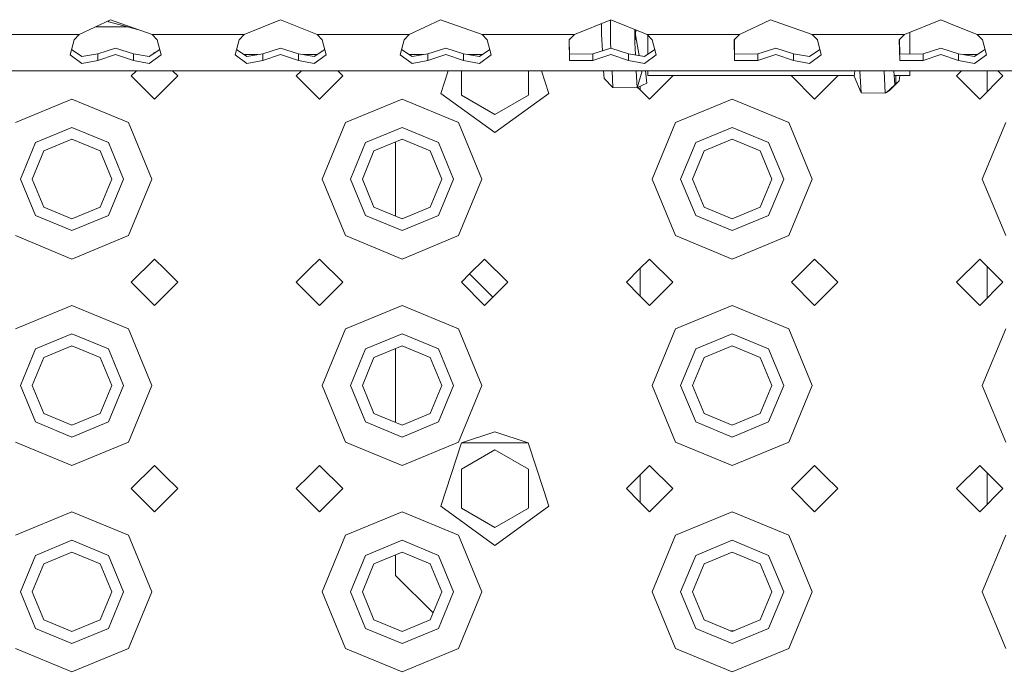
# Model space of a CAD drawing. Units: millimetres. Extents: x 967 to 8730, y -1530 to 1713.
# Drawn here: x 2942 to 3133, y -1278 to -1151 of the extents above; entities that cross this region are included whole.
import ezdxf

# ---------------------------------------------------------------- set-up
doc = ezdxf.new("R2010")
doc.units = ezdxf.units.MM
doc.layers.add('1', color=7, linetype='Continuous', true_color=0xffffff)
doc.dimstyles.get("Standard").update_dxf_attribs({"dimtxt": 0.18, "dimasz": 0.18, "dimexe": 0.18, "dimexo": 0.0625, "dimgap": 0.09, "dimtad": 0, "dimtih": 1, "dimtoh": 1, "dimdec": 4, "dimzin": 0, "dimdsep": 46, "dimtxsty": 'Standard', "dimcen": 0.09, "dimadec": 0, "dimazin": 0, "dimtfac": 1, "dimtdec": 4, "dimtofl": 0, "dimtmove": 0, "dimatfit": 3, "dimfxl": 1, "dimtolj": 1, "dimtzin": 0, "dimarcsym": 0})

msp = doc.modelspace()

# ---------------------------------------------------------------- linework, layer by layer
at = {"layer": '1', "color": 18, "linetype": 'Continuous', "lineweight": 13}
for p, q in [((2959.712565, -1150.555015), (2953.653872, -1153.394938)), ((2959.241241, -1150.775941), (2959.374964, -1150.909662)), ((2964.982985, -1152.412376), (2959.374964, -1150.909662)), ((2959.712565, -1150.555015), (2960.615695, -1150.873303)), ((2960.615695, -1150.873303), (2967.771113, -1153.394938)), ((2985.653937, -1153.394938), (2992.712557, -1150.503278)), ((2992.712557, -1150.503278), (2999.771178, -1153.394938)), ((3023.712456, -1150.555015), (3017.654002, -1153.394938)), ((3023.712456, -1150.555015), (3024.615824, -1150.873303)), ((3024.615824, -1150.873303), (3031.771243, -1153.394938)), ((3049.654067, -1153.394938), (3056.712449, -1150.503278)), ((3056.669533, -1154.707551), (3056.659869, -1150.524818)), ((3056.712449, -1150.503278), (3063.771069, -1153.394938)), ((3081.653893, -1153.394938), (3087.712586, -1150.555015)), ((3087.712586, -1150.555015), (3088.615716, -1150.873303)), ((3088.615716, -1150.873303), (3095.771134, -1153.394938)), ((3113.653958, -1153.394938), (3120.712578, -1150.503278)), ((3120.712578, -1150.503278), (3123.712599, -1151.732326)), ((2956.895958, -1151.875257), (2962.978497, -1151.875257)), ((3054.943144, -1153.189778), (3054.937533, -1151.230421)), ((3061.361107, -1152.407664), (3061.366618, -1154.806852)), ((3061.366618, -1154.806852), (3061.608772, -1152.509123)), ((3114.710629, -1152.962058), (3114.710629, -1157.128348)), ((3123.712599, -1151.732326), (3127.771199, -1153.394938)), ((2935.771048, -1153.394938), (2953.653872, -1153.394938)), ((2952.655852, -1154.409528), (2951.881707, -1157.336116)), ((2953.653872, -1153.394938), (2952.655852, -1154.409528)), ((2967.771113, -1153.394938), (2977.712452, -1153.394938)), ((2967.771113, -1153.394938), (2968.769133, -1154.409528)), ((2968.769133, -1154.409528), (2969.543278, -1157.336116)), ((2977.712452, -1153.394938), (2985.653937, -1153.394938)), ((2984.655917, -1154.409528), (2983.881772, -1157.336116)), ((2985.653937, -1153.394938), (2984.655917, -1154.409528)), ((2999.771178, -1153.394938), (3009.712517, -1153.394938)), ((2999.771178, -1153.394938), (3000.769198, -1154.409528)), ((3000.769198, -1154.409528), (3001.543343, -1157.336116)), ((3009.712517, -1153.394938), (3017.654002, -1153.394938)), ((3016.655982, -1154.409528), (3015.881836, -1157.336116)), ((3017.654002, -1153.394938), (3016.655982, -1154.409528)), ((3031.771243, -1153.394938), (3041.712582, -1153.394938)), ((3031.771243, -1153.394938), (3032.769263, -1154.409528)), ((3032.769263, -1154.409528), (3033.543408, -1157.336116)), ((3041.712582, -1153.394938), (3049.654067, -1153.394938)), ((3049.654067, -1153.394938), (3048.656046, -1154.409528)), ((3048.656046, -1154.409528), (3048.734963, -1158.438206)), ((3048.680746, -1154.384418), (3048.734963, -1157.150626)), ((3054.943383, -1153.20313), (3054.943144, -1153.189778)), ((3054.943621, -1153.305531), (3054.943383, -1153.20313)), ((3055.118338, -1156.518466), (3054.943621, -1153.305531)), ((3056.678116, -1154.874802), (3056.669533, -1154.707551)), ((3056.67907, -1154.89471), (3056.678116, -1154.874802)), ((3056.737584, -1156.027904), (3056.67907, -1154.89471)), ((3061.366618, -1154.806852), (3061.376393, -1154.999256)), ((3061.50815, -1153.463892), (3062.238386, -1157.449617)), ((3063.771069, -1153.394938), (3081.653893, -1153.394938)), ((3063.771069, -1153.394938), (3064.769089, -1154.409528)), ((3063.910782, -1157.183411), (3063.910782, -1153.53697)), ((3064.769089, -1154.409528), (3065.543234, -1157.336116)), ((3081.653893, -1153.394938), (3080.655873, -1154.409528)), ((3080.655873, -1154.409528), (3080.735028, -1158.438206)), ((3080.680646, -1154.384344), (3080.735028, -1157.150626)), ((3095.771134, -1153.394938), (3105.712473, -1153.394938)), ((3095.771134, -1153.394938), (3096.769154, -1154.409528)), ((3096.769154, -1154.409528), (3097.543299, -1157.336116)), ((3105.712473, -1153.394938), (3113.653958, -1153.394938)), ((3113.653958, -1153.394938), (3112.655938, -1154.409528)), ((3112.655938, -1154.409528), (3112.734854, -1158.438206)), ((3112.680637, -1154.384418), (3112.734854, -1157.150626)), ((3127.771199, -1153.394938), (3145.654023, -1153.394938)), ((3127.771199, -1153.394938), (3128.769219, -1154.409528)), ((3128.769219, -1154.409528), (3129.543364, -1157.336116)), ((2954.183638, -1157.618999), (2952.155947, -1156.299373)), ((2957.259715, -1157.099605), (2960.712492, -1156.020045)), ((2960.712492, -1156.020045), (2964.165509, -1157.099605)), ((2969.269038, -1156.299373), (2967.241347, -1157.618999)), ((2968.250096, -1156.875253), (2968.000218, -1157.125124)), ((2968.302947, -1156.928107), (2968.250096, -1156.875253)), ((2986.183703, -1157.618999), (2984.156012, -1156.299373)), ((2989.259779, -1157.099605), (2992.712557, -1156.020045)), ((2992.712557, -1156.020045), (2996.165335, -1157.099605)), ((3001.269102, -1156.299373), (2999.241412, -1157.618999)), ((3018.183768, -1157.618999), (3016.156077, -1156.299373)), ((3021.259844, -1157.099605), (3024.712622, -1156.020045)), ((3024.712622, -1156.020045), (3028.1654, -1157.099605)), ((3033.269167, -1156.299373), (3031.241477, -1157.618999)), ((3053.259671, -1157.099605), (3056.712449, -1156.020045)), ((3056.712449, -1156.020045), (3060.165465, -1157.099605)), ((3061.37687, -1155.004382), (3061.376393, -1154.999256)), ((3061.496517, -1157.324352), (3061.37687, -1155.004382)), ((3065.268998, -1156.299389), (3063.241541, -1157.618999)), ((3085.259736, -1157.099605), (3088.712513, -1156.020045)), ((3088.712513, -1156.020045), (3092.165291, -1157.099605)), ((3097.269059, -1156.299373), (3095.241368, -1157.618999)), ((3117.2598, -1157.099605), (3120.712578, -1156.020045)), ((3120.712578, -1156.020045), (3124.165356, -1157.099605)), ((3129.269123, -1156.299373), (3127.241433, -1157.618999)), ((2954.183638, -1158.99086), (2951.881707, -1157.336116)), ((2957.259715, -1157.099605), (2954.183638, -1157.618999)), ((2957.259715, -1158.380985), (2954.183638, -1158.99086)), ((2957.259715, -1158.380985), (2957.259715, -1157.099605)), ((2957.259715, -1158.380985), (2960.712492, -1157.232165)), ((2960.712492, -1157.232165), (2964.165509, -1158.380985)), ((2964.165509, -1157.099605), (2967.241347, -1157.618999)), ((2964.165509, -1158.380985), (2964.165509, -1157.099605)), ((2964.165509, -1158.380985), (2967.241347, -1158.99086)), ((2969.543278, -1157.336116), (2967.241347, -1158.99086)), ((2986.183703, -1158.99086), (2983.881772, -1157.336116)), ((2985.630521, -1157.258987), (2988.315847, -1157.258987)), ((2989.259779, -1157.099605), (2986.183703, -1157.618999)), ((2989.259779, -1158.380985), (2986.183703, -1158.99086)), ((2989.259779, -1158.380985), (2989.259779, -1157.099605)), ((2989.259779, -1158.380985), (2992.712557, -1157.232165)), ((2992.712557, -1157.232165), (2996.165335, -1158.380985)), ((2996.165335, -1157.099605), (2999.241412, -1157.618999)), ((2996.165335, -1158.380985), (2996.165335, -1157.099605)), ((2996.165335, -1158.380985), (2999.241412, -1158.99086)), ((2997.109268, -1157.258987), (2999.794593, -1157.258987)), ((3001.543343, -1157.336116), (2999.241412, -1158.99086)), ((3018.183768, -1158.99086), (3015.881836, -1157.336116)), ((3017.630586, -1157.258987), (3020.315912, -1157.258987)), ((3021.259844, -1157.099605), (3018.183768, -1157.618999)), ((3021.259844, -1158.380985), (3018.183768, -1158.99086)), ((3021.259844, -1158.380985), (3021.259844, -1157.099605)), ((3021.259844, -1158.380985), (3024.712622, -1157.232165)), ((3024.712622, -1157.232165), (3028.1654, -1158.380985)), ((3028.1654, -1157.099605), (3031.241477, -1157.618999)), ((3028.1654, -1158.380985), (3028.1654, -1157.099605)), ((3028.1654, -1158.380985), (3031.241477, -1158.99086)), ((3029.109333, -1157.258987), (3031.794658, -1157.258987)), ((3033.543408, -1157.336116), (3031.241477, -1158.99086)), ((3053.259671, -1157.099605), (3048.734963, -1157.150626)), ((3053.259671, -1158.380985), (3048.734963, -1158.438206)), ((3053.259671, -1158.380985), (3053.259671, -1157.099605)), ((3053.259671, -1158.380985), (3056.712449, -1157.232165)), ((3056.712449, -1157.232165), (3060.165465, -1158.380985)), ((3060.165465, -1157.099605), (3063.241541, -1157.618999)), ((3060.165465, -1158.380985), (3060.165465, -1157.099605)), ((3060.165465, -1158.380985), (3063.241541, -1158.99086)), ((3065.543234, -1157.336116), (3063.241541, -1158.99086)), ((3085.259736, -1157.099605), (3080.735028, -1157.150626)), ((3085.259736, -1158.380985), (3080.735028, -1158.438206)), ((3085.259736, -1158.380985), (3085.259736, -1157.099605)), ((3085.259736, -1158.380985), (3088.712513, -1157.232165)), ((3088.712513, -1157.232165), (3092.165291, -1158.380985)), ((3092.165291, -1157.099605), (3095.241368, -1157.618999)), ((3092.165291, -1158.380985), (3092.165291, -1157.099605)), ((3092.165291, -1158.380985), (3095.241368, -1158.99086)), ((3097.543299, -1157.336116), (3095.241368, -1158.99086)), ((3117.2598, -1157.099605), (3112.734854, -1157.150626)), ((3117.2598, -1158.380985), (3112.734854, -1158.438206)), ((3117.2598, -1158.380985), (3117.2598, -1157.099605)), ((3117.2598, -1158.380985), (3120.712578, -1157.232165)), ((3120.712578, -1157.232165), (3124.165356, -1158.380985)), ((3124.165356, -1157.099605), (3127.241433, -1157.618999)), ((3124.165356, -1158.380985), (3124.165356, -1157.099605)), ((3124.165356, -1158.380985), (3127.241433, -1158.99086)), ((3125.109289, -1157.258987), (3127.794614, -1157.258987)), ((3129.543364, -1157.336116), (3127.241433, -1158.99086)), ((2881.712496, -1160.395026), (3521.712601, -1160.395026)), ((2964.730229, -1160.395026), (2963.749945, -1161.375284)), ((2972.750008, -1161.375284), (2971.76975, -1160.395026)), ((2996.730268, -1160.395026), (2995.75001, -1161.375284)), ((3003.769841, -1160.395026), (3004.750073, -1161.375284)), ((3025.211434, -1160.395026), (3023.788512, -1164.774418)), ((3027.750075, -1160.395026), (3027.750075, -1165.127993)), ((3040.750086, -1160.395026), (3040.750086, -1165.127993)), ((3044.711649, -1164.774418), (3043.288727, -1160.395026)), ((3055.412352, -1161.925197), (3055.329143, -1160.395026)), ((3057.129204, -1163.612127), (3056.963085, -1160.395026)), ((3061.82605, -1163.714051), (3061.654879, -1160.395026)), ((3061.82605, -1163.714051), (3062.774445, -1160.395026)), ((3062.661566, -1160.79006), (3062.771618, -1160.67338)), ((3062.815341, -1160.395026), (3062.771618, -1160.67338)), ((3063.681662, -1162.798643), (3063.43655, -1160.395026)), ((3063.910782, -1161.346197), (3063.910782, -1160.395026)), ((3104.058676, -1160.395026), (3103.921235, -1161.473155)), ((3105.240166, -1164.652228), (3105.022974, -1160.395026)), ((3109.937012, -1164.752483), (3109.715112, -1160.395026)), ((3111.62702, -1160.395026), (3111.774266, -1163.1428)), ((3114.710629, -1160.395026), (3114.710629, -1161.346197)), ((3124.730263, -1160.395026), (3123.750031, -1161.375284)), ((3129.700005, -1164.425292), (3129.700005, -1160.395026)), ((3132.750094, -1161.375284), (3131.76981, -1160.395026)), ((2968.250096, -1165.875316), (2963.749945, -1161.375284)), ((2970.249951, -1163.875222), (2972.750008, -1161.375284)), ((2995.75001, -1161.375284), (2998.250067, -1163.875222)), ((3004.750073, -1161.375284), (3000.250161, -1165.875316)), ((3055.412352, -1161.925197), (3057.129204, -1163.612127)), ((3063.910782, -1161.346197), (3103.937419, -1161.346197)), ((3068.749964, -1161.375284), (3064.250052, -1165.875316)), ((3068.720878, -1161.346197), (3068.749964, -1161.375284)), ((3091.779054, -1161.346197), (3091.749966, -1161.375284)), ((3096.250117, -1165.875316), (3091.749966, -1161.375284)), ((3098.249972, -1163.875222), (3100.750029, -1161.375284)), ((3100.750029, -1161.375284), (3100.720942, -1161.346197)), ((3105.240166, -1164.652228), (3103.921235, -1161.473155)), ((3110.791028, -1164.245009), (3112.636149, -1162.351966)), ((3111.734205, -1161.346197), (3114.710629, -1161.346197)), ((3111.977398, -1162.956357), (3112.012023, -1161.346197)), ((3111.977398, -1162.956357), (3112.012022, -1161.346197)), ((3111.977398, -1162.956357), (3112.636149, -1162.351966)), ((3112.636149, -1162.351966), (3112.792113, -1161.346197)), ((3128.249943, -1165.875316), (3123.750031, -1161.375284)), ((3132.750094, -1161.375284), (3128.249943, -1165.875316)), ((2968.250096, -1165.875316), (2970.249951, -1163.875222)), ((2998.250067, -1163.875222), (3000.250161, -1165.875316)), ((3057.129204, -1163.612127), (3061.82605, -1163.714051)), ((3061.82605, -1163.714051), (3062.022984, -1163.587689)), ((3061.986103, -1163.611354), (3062.249959, -1163.875222)), ((3062.022984, -1163.587689), (3062.023699, -1163.587332)), ((3062.023699, -1163.587332), (3063.681662, -1162.798643)), ((3062.249959, -1163.875222), (3064.250052, -1165.875316)), ((3062.424958, -1163.396454), (3062.424958, -1164.050221)), ((3096.250117, -1165.875316), (3098.249972, -1163.875222)), ((3110.161126, -1164.619327), (3111.774266, -1163.1428)), ((3110.791028, -1164.245009), (3110.162318, -1164.618611)), ((3111.774266, -1163.1428), (3111.976445, -1162.957191)), ((3111.976445, -1162.957191), (3111.977398, -1162.956357)), ((2952.250063, -1165.875316), (2941.289961, -1170.415163)), ((2963.210166, -1170.415163), (2952.250063, -1165.875316)), ((3016.249955, -1165.875316), (3005.289853, -1170.415163)), ((3027.210295, -1170.415163), (3016.249955, -1165.875316)), ((3034.250081, -1172.375321), (3023.788512, -1164.774418)), ((3023.788512, -1164.774418), (3034.250081, -1172.375202)), ((3034.250081, -1168.88082), (3027.750075, -1165.127993)), ((3034.250081, -1168.880701), (3027.750075, -1165.127993)), ((3044.711649, -1164.774418), (3034.250081, -1172.375321)), ((3044.711649, -1164.774418), (3034.250081, -1172.375202)), ((3040.750086, -1165.127993), (3034.250081, -1168.88082)), ((3040.750086, -1165.127993), (3034.250081, -1168.880701)), ((3080.250084, -1165.875316), (3069.289982, -1170.415163)), ((3091.210186, -1170.415163), (3080.250084, -1165.875316)), ((3105.240166, -1164.652228), (3109.937012, -1164.752483)), ((3109.937012, -1164.752483), (3110.161126, -1164.619327)), ((3110.161126, -1164.619327), (3110.162318, -1164.618611)), ((3034.250081, -1168.880701), (3034.250081, -1168.88082)), ((2945.179045, -1174.304247), (2952.250063, -1171.375275)), ((2959.321082, -1174.304247), (2952.250063, -1171.375275)), ((2967.750132, -1181.375265), (2963.210166, -1170.415163)), ((3000.750124, -1181.375265), (3005.289853, -1170.415163)), ((3009.178936, -1174.304247), (3016.249955, -1171.375275)), ((3023.321211, -1174.304247), (3016.249955, -1171.375275)), ((3031.750023, -1181.375265), (3027.210295, -1170.415163)), ((3064.750016, -1181.375265), (3069.289982, -1170.415163)), ((3073.179066, -1174.304247), (3080.250084, -1171.375275)), ((3087.321103, -1174.304247), (3080.250084, -1171.375275)), ((3095.750153, -1181.375265), (3091.210186, -1170.415163)), ((3128.750145, -1181.375265), (3133.289874, -1170.415163)), ((2952.250063, -1173.675299), (2946.805298, -1175.9305)), ((2957.694829, -1175.9305), (2952.250063, -1173.675299)), ((3016.249955, -1173.675299), (3010.805428, -1175.9305)), ((3021.69472, -1175.9305), (3016.249955, -1173.675299)), ((3080.250084, -1173.675299), (3074.805319, -1175.9305)), ((3085.694849, -1175.9305), (3080.250084, -1173.675299)), ((2942.250073, -1181.375265), (2945.179045, -1174.304247)), ((2944.550097, -1181.375265), (2946.805298, -1175.9305)), ((2959.95003, -1181.375265), (2957.694829, -1175.9305)), ((2962.250054, -1181.375265), (2959.321082, -1174.304247)), ((3006.249964, -1181.375265), (3009.178936, -1174.304247)), ((3008.549988, -1181.375265), (3010.805428, -1175.9305)), ((3015.000165, -1174.19298), (3015.000165, -1188.55755)), ((3023.95016, -1181.375265), (3021.69472, -1175.9305)), ((3026.249945, -1181.375265), (3023.321211, -1174.304247)), ((3070.250094, -1181.375265), (3073.179066, -1174.304247)), ((3072.550118, -1181.375265), (3074.805319, -1175.9305)), ((3087.950051, -1181.375265), (3085.694849, -1175.9305)), ((3090.250075, -1181.375265), (3087.321103, -1174.304247)), ((2942.250073, -1181.375265), (2945.179045, -1188.446283)), ((2944.550097, -1181.375265), (2946.805298, -1186.82003)), ((2957.694829, -1186.82003), (2959.95003, -1181.375265)), ((2962.250054, -1181.375265), (2959.321082, -1188.446283)), ((2963.210166, -1192.335367), (2967.750132, -1181.375265)), ((3000.750124, -1181.375265), (3005.289853, -1192.335367)), ((3006.249964, -1181.375265), (3009.178936, -1188.446283)), ((3008.549988, -1181.375265), (3010.805428, -1186.82003)), ((3021.69472, -1186.82003), (3023.95016, -1181.375265)), ((3026.249945, -1181.375265), (3023.321211, -1188.446283)), ((3027.210295, -1192.335367), (3031.750023, -1181.375265)), ((3064.750016, -1181.375265), (3069.289982, -1192.335367)), ((3070.250094, -1181.375265), (3073.179066, -1188.446283)), ((3072.550118, -1181.375265), (3074.805319, -1186.82003)), ((3085.694849, -1186.82003), (3087.950051, -1181.375265)), ((3090.250075, -1181.375265), (3087.321103, -1188.446283)), ((3091.210186, -1192.335367), (3095.750153, -1181.375265)), ((3128.750145, -1181.375265), (3133.289874, -1192.335367)), ((2946.805298, -1186.82003), (2952.250063, -1189.075232)), ((2952.250063, -1189.075232), (2957.694829, -1186.82003)), ((3010.805428, -1186.82003), (3016.249955, -1189.075232)), ((3016.249955, -1189.075232), (3021.69472, -1186.82003)), ((3074.805319, -1186.82003), (3080.250084, -1189.075232)), ((3080.250084, -1189.075232), (3085.694849, -1186.82003)), ((2945.179045, -1188.446283), (2952.250063, -1191.375256)), ((2959.321082, -1188.446283), (2952.250063, -1191.375256)), ((3009.178936, -1188.446283), (3016.249955, -1191.375256)), ((3023.321211, -1188.446283), (3016.249955, -1191.375256)), ((3073.179066, -1188.446283), (3080.250084, -1191.375256)), ((3087.321103, -1188.446283), (3080.250084, -1191.375256)), ((2941.289961, -1192.335367), (2952.250063, -1196.875215)), ((2952.250063, -1196.875215), (2963.210166, -1192.335367)), ((3005.289853, -1192.335367), (3016.249955, -1196.875215)), ((3016.249955, -1196.875215), (3027.210295, -1192.335367)), ((3069.289982, -1192.335367), (3080.250084, -1196.875215)), ((3080.250084, -1196.875215), (3091.210186, -1192.335367)), ((2968.250096, -1196.875215), (2963.749945, -1201.375246)), ((2970.249951, -1198.875308), (2968.250096, -1196.875215)), ((3000.250161, -1196.875215), (2998.250067, -1198.875308)), ((3000.250161, -1196.875215), (3004.750073, -1201.375246)), ((3032.249987, -1196.875215), (3029.351571, -1199.773708)), ((3036.750138, -1201.375246), (3032.249987, -1196.875215)), ((3064.250052, -1196.875215), (3062.249959, -1198.875308)), ((3064.250052, -1196.875215), (3068.749964, -1201.375246)), ((3096.250117, -1196.875215), (3091.749966, -1201.375246)), ((3098.249972, -1198.875308), (3096.250117, -1196.875215)), ((3128.249943, -1196.875215), (3123.750031, -1201.375246)), ((3132.750094, -1201.375246), (3128.249943, -1196.875215)), ((2972.750008, -1201.375246), (2970.249951, -1198.875308)), ((2998.250067, -1198.875308), (2995.75001, -1201.375246)), ((3062.249959, -1198.875308), (3059.75014, -1201.375246)), ((3062.424958, -1198.700309), (3062.424958, -1204.050292)), ((3100.750029, -1201.375246), (3098.249972, -1198.875308)), ((3129.700005, -1204.425254), (3129.700005, -1198.325238)), ((3029.35152, -1199.773759), (3027.750075, -1201.375246)), ((3029.35152, -1199.773759), (3033.851579, -1204.273728)), ((3033.851585, -1204.273722), (3029.351571, -1199.773708)), ((2968.250096, -1205.875278), (2963.749945, -1201.375246)), ((2970.249951, -1203.875303), (2972.750008, -1201.375246)), ((2995.75001, -1201.375246), (2998.250067, -1203.875303)), ((3004.750073, -1201.375246), (3000.250161, -1205.875278)), ((3032.249987, -1205.875278), (3027.750075, -1201.375246)), ((3036.750138, -1201.375246), (3033.851585, -1204.273722)), ((3059.75014, -1201.375246), (3062.249959, -1203.875303)), ((3059.799969, -1201.42508), (3059.799969, -1201.325414)), ((3068.749964, -1201.375246), (3064.250052, -1205.875278)), ((3096.250117, -1205.875278), (3091.749966, -1201.375246)), ((3098.249972, -1203.875303), (3100.750029, -1201.375246)), ((3128.249943, -1205.875278), (3123.750031, -1201.375246)), ((3132.750094, -1201.375246), (3128.249943, -1205.875278)), ((2968.250096, -1205.875278), (2970.249951, -1203.875303)), ((2998.250067, -1203.875303), (3000.250161, -1205.875278)), ((3033.851579, -1204.273728), (3032.249987, -1205.875278)), ((3062.249959, -1203.875303), (3064.250052, -1205.875278)), ((3096.250117, -1205.875278), (3098.249972, -1203.875303)), ((2952.250063, -1205.875278), (2941.289961, -1210.415125)), ((2963.210166, -1210.415125), (2952.250063, -1205.875278)), ((3016.249955, -1205.875278), (3005.289853, -1210.415125)), ((3027.210295, -1210.415125), (3016.249955, -1205.875278)), ((3080.250084, -1205.875278), (3069.289982, -1210.415125)), ((3091.210186, -1210.415125), (3080.250084, -1205.875278)), ((2945.179045, -1214.304209), (2952.250063, -1211.375237)), ((2959.321082, -1214.304209), (2952.250063, -1211.375237)), ((2967.750132, -1221.375227), (2963.210166, -1210.415125)), ((3000.750124, -1221.375227), (3005.289853, -1210.415125)), ((3009.178936, -1214.304209), (3016.249955, -1211.375237)), ((3023.321211, -1214.304209), (3016.249955, -1211.375237)), ((3031.750023, -1221.375227), (3027.210295, -1210.415125)), ((3064.750016, -1221.375227), (3069.289982, -1210.415125)), ((3073.179066, -1214.304209), (3080.250084, -1211.375237)), ((3087.321103, -1214.304209), (3080.250084, -1211.375237)), ((3095.750153, -1221.375227), (3091.210186, -1210.415125)), ((3128.750145, -1221.375227), (3133.289874, -1210.415125)), ((2952.250063, -1213.675261), (2946.805298, -1215.930581)), ((2957.694829, -1215.930581), (2952.250063, -1213.675261)), ((3016.249955, -1213.675261), (3010.805428, -1215.930581)), ((3021.69472, -1215.930581), (3016.249955, -1213.675261)), ((3080.250084, -1213.675261), (3074.805319, -1215.930581)), ((3085.694849, -1215.930581), (3080.250084, -1213.675261)), ((2942.250073, -1221.375227), (2945.179045, -1214.304209)), ((2944.550097, -1221.375227), (2946.805298, -1215.930581)), ((2959.95003, -1221.375227), (2957.694829, -1215.930581)), ((2962.250054, -1221.375227), (2959.321082, -1214.304209)), ((3006.249964, -1221.375227), (3009.178936, -1214.304209)), ((3008.549988, -1221.375227), (3010.805428, -1215.930581)), ((3015.000165, -1214.192969), (3015.000165, -1228.557604)), ((3023.95016, -1221.375227), (3021.69472, -1215.930581)), ((3026.249945, -1221.375227), (3023.321211, -1214.304209)), ((3070.250094, -1221.375227), (3073.179066, -1214.304209)), ((3072.550118, -1221.375227), (3074.805319, -1215.930581)), ((3087.950051, -1221.375227), (3085.694849, -1215.930581)), ((3090.250075, -1221.375227), (3087.321103, -1214.304209)), ((2942.250073, -1221.375227), (2945.179045, -1228.446364)), ((2944.550097, -1221.375227), (2946.805298, -1226.819992)), ((2957.694829, -1226.819992), (2959.95003, -1221.375227)), ((2962.250054, -1221.375227), (2959.321082, -1228.446364)), ((2963.210166, -1232.335448), (2967.750132, -1221.375227)), ((3000.750124, -1221.375227), (3005.289853, -1232.335448)), ((3006.249964, -1221.375227), (3009.178936, -1228.446364)), ((3008.549988, -1221.375227), (3010.805428, -1226.819992)), ((3021.69472, -1226.819992), (3023.95016, -1221.375227)), ((3026.249945, -1221.375227), (3023.321211, -1228.446364)), ((3027.210295, -1232.335448), (3031.750023, -1221.375227)), ((3064.750016, -1221.375227), (3069.289982, -1232.335448)), ((3070.250094, -1221.375227), (3073.179066, -1228.446364)), ((3072.550118, -1221.375227), (3074.805319, -1226.819992)), ((3085.694849, -1226.819992), (3087.950051, -1221.375227)), ((3090.250075, -1221.375227), (3087.321103, -1228.446364)), ((3091.210186, -1232.335448), (3095.750153, -1221.375227)), ((3128.750145, -1221.375227), (3133.289874, -1232.335448)), ((2946.805298, -1226.819992), (2952.250063, -1229.075313)), ((2952.250063, -1229.075313), (2957.694829, -1226.819992)), ((3010.805428, -1226.819992), (3016.249955, -1229.075313)), ((3016.249955, -1229.075313), (3021.69472, -1226.819992)), ((3074.805319, -1226.819992), (3080.250084, -1229.075313)), ((3080.250084, -1229.075313), (3085.694849, -1226.819992)), ((2945.179045, -1228.446364), (2952.250063, -1231.375217)), ((2959.321082, -1228.446364), (2952.250063, -1231.375217)), ((3009.178936, -1228.446364), (3016.249955, -1231.375217)), ((3023.321211, -1228.446364), (3016.249955, -1231.375217)), ((3073.179066, -1228.446364), (3080.250084, -1231.375217)), ((3087.321103, -1228.446364), (3080.250084, -1231.375217)), ((3027.784407, -1232.475996), (3034.250081, -1230.37529)), ((3040.715754, -1232.475996), (3034.250081, -1230.37529)), ((2941.289961, -1232.335448), (2952.250063, -1236.875296)), ((2952.250063, -1236.875296), (2963.210166, -1232.335448)), ((3005.289853, -1232.335448), (3016.249955, -1236.875296)), ((3016.249955, -1236.875296), (3027.210295, -1232.335448)), ((3027.784407, -1232.475996), (3023.788512, -1244.774461)), ((3040.715754, -1232.475996), (3027.784407, -1232.475996)), ((3043.715081, -1241.707248), (3040.715754, -1232.475996)), ((3069.289982, -1232.335448), (3080.250084, -1236.875296)), ((3080.250084, -1236.875296), (3091.210186, -1232.335448)), ((3034.250081, -1233.869672), (3027.750075, -1237.62238)), ((3040.750086, -1237.62238), (3034.250081, -1233.869672)), ((2968.250096, -1236.875296), (2963.749945, -1241.375208)), ((2970.249951, -1238.87527), (2968.250096, -1236.875296)), ((3000.250161, -1236.875296), (2998.250067, -1238.87527)), ((3000.250161, -1236.875296), (3004.750073, -1241.375208)), ((3064.250052, -1236.875296), (3062.249959, -1238.87527)), ((3064.250052, -1236.875296), (3068.749964, -1241.375208)), ((3096.250117, -1236.875296), (3091.749966, -1241.375208)), ((3098.249972, -1238.87527), (3096.250117, -1236.875296)), ((3128.249943, -1236.875296), (3123.750031, -1241.375208)), ((3132.750094, -1241.375208), (3128.249943, -1236.875296)), ((2972.750008, -1241.375208), (2970.249951, -1238.87527)), ((2998.250067, -1238.87527), (2995.75001, -1241.375208)), ((3027.750075, -1237.62238), (3027.750075, -1245.127916)), ((3040.750086, -1237.62238), (3040.750086, -1244.672184)), ((3062.249959, -1238.87527), (3059.75014, -1241.375208)), ((3062.424958, -1238.700281), (3062.424958, -1244.050254)), ((3100.750029, -1241.375208), (3098.249972, -1238.87527)), ((3129.700005, -1244.425216), (3129.700005, -1238.325281)), ((2968.250096, -1245.875239), (2963.749945, -1241.375208)), ((2970.249951, -1243.875265), (2972.750008, -1241.375208)), ((2995.75001, -1241.375208), (2998.250067, -1243.875265)), ((3004.750073, -1241.375208), (3000.250161, -1245.875239)), ((3044.711649, -1244.774461), (3043.715095, -1241.70729)), ((3059.75014, -1241.375208), (3062.249959, -1243.875265)), ((3059.799969, -1241.425042), (3059.799969, -1241.325376)), ((3068.749964, -1241.375208), (3064.250052, -1245.875239)), ((3096.250117, -1245.875239), (3091.749966, -1241.375208)), ((3098.249972, -1243.875265), (3100.750029, -1241.375208)), ((3128.249943, -1245.875239), (3123.750031, -1241.375208)), ((3132.750094, -1241.375208), (3128.249943, -1245.875239)), ((2968.250096, -1245.875239), (2970.249951, -1243.875265)), ((2998.250067, -1243.875265), (3000.250161, -1245.875239)), ((3040.750086, -1244.672298), (3040.750086, -1245.127916)), ((3062.249959, -1243.875265), (3064.250052, -1245.875239)), ((3096.250117, -1245.875239), (3098.249972, -1243.875265)), ((2952.250063, -1245.875239), (2941.289961, -1250.415087)), ((2963.210166, -1250.415087), (2952.250063, -1245.875239)), ((3016.249955, -1245.875239), (3005.289853, -1250.415087)), ((3027.210295, -1250.415087), (3016.249955, -1245.875239)), ((3023.788512, -1244.774461), (3034.250081, -1252.375245)), ((3027.750075, -1245.128036), (3027.750075, -1245.127916)), ((3034.250081, -1248.880744), (3027.750075, -1245.127916)), ((3034.250081, -1248.880744), (3027.750075, -1245.128036)), ((3044.711649, -1244.774461), (3034.250081, -1252.375245)), ((3040.750086, -1245.127916), (3034.250081, -1248.880744)), ((3040.750086, -1245.128036), (3034.250081, -1248.880744)), ((3040.750086, -1245.127916), (3040.750086, -1245.128036)), ((3080.250084, -1245.875239), (3069.289982, -1250.415087)), ((3091.210186, -1250.415087), (3080.250084, -1245.875239)), ((2967.750132, -1261.375308), (2963.210166, -1250.415087)), ((3000.750124, -1261.375308), (3005.289853, -1250.415087)), ((3031.750023, -1261.375308), (3027.210295, -1250.415087)), ((3064.750016, -1261.375308), (3069.289982, -1250.415087)), ((3095.750153, -1261.375308), (3091.210186, -1250.415087)), ((3128.750145, -1261.375308), (3133.289874, -1250.415087)), ((2945.179045, -1254.304171), (2952.250063, -1251.375318)), ((2959.321082, -1254.304171), (2952.250063, -1251.375318)), ((3009.178936, -1254.304171), (3016.249955, -1251.375318)), ((3023.321211, -1254.304171), (3016.249955, -1251.375318)), ((3073.179066, -1254.304171), (3080.250084, -1251.375318)), ((3087.321103, -1254.304171), (3080.250084, -1251.375318)), ((2952.250063, -1253.675222), (2946.805298, -1255.930543)), ((2957.694829, -1255.930543), (2952.250063, -1253.675222)), ((3016.249955, -1253.675222), (3010.805428, -1255.930543)), ((3015.000165, -1254.192931), (3015.000165, -1258.172393)), ((3021.69472, -1255.930543), (3016.249955, -1253.675222)), ((3080.250084, -1253.675222), (3074.805319, -1255.930543)), ((3085.694849, -1255.930543), (3080.250084, -1253.675222)), ((2942.250073, -1261.375308), (2945.179045, -1254.304171)), ((2944.550097, -1261.375308), (2946.805298, -1255.930543)), ((2959.95003, -1261.375308), (2957.694829, -1255.930543)), ((2962.250054, -1261.375308), (2959.321082, -1254.304171)), ((3006.249964, -1261.375308), (3009.178936, -1254.304171)), ((3008.549988, -1261.375308), (3010.805428, -1255.930543)), ((3023.95016, -1261.375308), (3021.69472, -1255.930543)), ((3026.249945, -1261.375308), (3023.321211, -1254.304171)), ((3070.250094, -1261.375308), (3073.179066, -1254.304171)), ((3072.550118, -1261.375308), (3074.805319, -1255.930543)), ((3087.950051, -1261.375308), (3085.694849, -1255.930543)), ((3090.250075, -1261.375308), (3087.321103, -1254.304171)), ((3015.000165, -1258.172393), (3022.266777, -1265.439005)), ((2942.250073, -1261.375308), (2945.179045, -1268.446326)), ((2944.550097, -1261.375308), (2946.805298, -1266.819954)), ((2957.694829, -1266.819954), (2959.95003, -1261.375308)), ((2962.250054, -1261.375308), (2959.321082, -1268.446326)), ((2963.210166, -1272.33541), (2967.750132, -1261.375308)), ((3000.750124, -1261.375308), (3005.289853, -1272.33541)), ((3006.249964, -1261.375308), (3009.178936, -1268.446326)), ((3008.549988, -1261.375308), (3010.805428, -1266.819954)), ((3021.69472, -1266.819954), (3023.95016, -1261.375308)), ((3026.249945, -1261.375308), (3023.321211, -1268.446326)), ((3027.210295, -1272.33541), (3031.750023, -1261.375308)), ((3064.750016, -1261.375308), (3069.289982, -1272.33541)), ((3070.250094, -1261.375308), (3073.179066, -1268.446326)), ((3072.550118, -1261.375308), (3074.805319, -1266.819954)), ((3085.694849, -1266.819954), (3087.950051, -1261.375308)), ((3090.250075, -1261.375308), (3087.321103, -1268.446326)), ((3091.210186, -1272.33541), (3095.750153, -1261.375308)), ((3128.750145, -1261.375308), (3133.289874, -1272.33541)), ((2946.805298, -1266.819954), (2952.250063, -1269.075274)), ((2952.250063, -1269.075274), (2957.694829, -1266.819954)), ((3010.805428, -1266.819954), (3016.249955, -1269.075274)), ((3016.249955, -1269.075274), (3021.69472, -1266.819954)), ((3074.805319, -1266.819954), (3080.250084, -1269.075274)), ((3080.250084, -1269.075274), (3085.694849, -1266.819954)), ((2945.179045, -1268.446326), (2952.250063, -1271.375299)), ((2959.321082, -1268.446326), (2952.250063, -1271.375299)), ((3009.178936, -1268.446326), (3016.249955, -1271.375299)), ((3023.321211, -1268.446326), (3016.249955, -1271.375299)), ((3073.179066, -1268.446326), (3080.250084, -1271.375299)), ((3079.879694, -1268.921852), (3080.620475, -1268.921852)), ((3087.321103, -1268.446326), (3080.250084, -1271.375299)), ((2941.289961, -1272.33541), (2952.250063, -1276.875257)), ((2952.250063, -1276.875257), (2963.210166, -1272.33541)), ((3005.289853, -1272.33541), (3016.249955, -1276.875257)), ((3016.249955, -1276.875257), (3027.210295, -1272.33541)), ((3069.289982, -1272.33541), (3080.250084, -1276.875257)), ((3080.250084, -1276.875257), (3091.210186, -1272.33541))]:
    msp.add_line(p, q, dxfattribs=at)

# ---------------------------------------------------------------- leaders
at = {"layer": '1', "color": 18, "linetype": 'Continuous', "lineweight": 35}
msp.add_leader([(2801.906288, -1155.360222), (2911.904782, -1446.738394), (3011.904782, -1446.738394)], dimstyle='Standard', override={"dimasz": 50}, dxfattribs=at)

doc.saveas('drawing.dxf')
